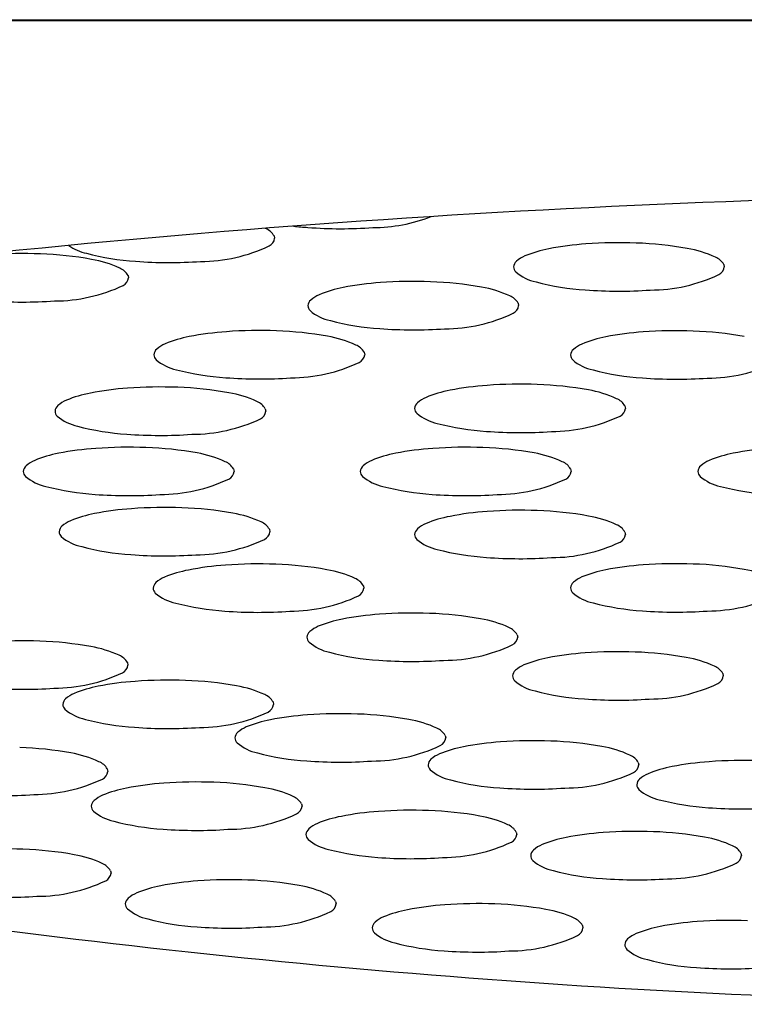
# Model space of a CAD drawing. Extents: x 4435.4 to 4439.8, y 166.7 to 181.3.
# Drawn here: x 4436.2 to 4436.3, y 174.6 to 174.7 of the extents above; entities that cross this region are included whole.
import ezdxf

# ---------------------------------------------------------------- set-up
doc = ezdxf.new("R2010")
doc.units = 0
doc.header["$LTSCALE"] = 0.6431102362
doc.layers.get('0').update_dxf_attribs({"color": 255, "linetype": 'CONTINUOUS'})

msp = doc.modelspace()

# ---------------------------------------------------------------- linework, layer by layer
for p, q in [((4436.197399399183, 174.7070896413992), (4436.507911881692, 174.707251297573)), ((4436.511564969201, 174.7070896413992), (4436.201052486691, 174.707251297573)), ((4436.246719871514, 174.6815952320952), (4436.246783258414, 174.6813057120952)), ((4436.300049183426, 174.6782012774448), (4436.300112570325, 174.6779117574448)), ((4436.229401104984, 174.6769096930133), (4436.229464491884, 174.6766201730132)), ((4436.275662458809, 174.6736086609237), (4436.275725845709, 174.6733191409237)), ((4436.25740160985, 174.6677800535885), (4436.257464996749, 174.6674905335885)), ((4436.288327223415, 174.6614127612697), (4436.288390610316, 174.6611232412697)), ((4436.24567679321, 174.6610810112128), (4436.24574018011, 174.6607914912128)), ((4436.241915198073, 174.6539332977406), (4436.241978584972, 174.6536437777406)), ((4436.281883544496, 174.6539332879343), (4436.281946931395, 174.6536437679343)), ((4436.24616608682, 174.6467843705023), (4436.24622947372, 174.6464948505023)), ((4436.288327083538, 174.6464537551594), (4436.288390470437, 174.6461642351594)), ((4436.257313204162, 174.640086462422), (4436.257376591061, 174.639796942422)), ((4436.275549351963, 174.634257101181), (4436.275612738862, 174.633967581181)), ((4436.229333048664, 174.6309568888114), (4436.229396435564, 174.6306673688114)), ((4436.299932437312, 174.6296652346505), (4436.299995824212, 174.6293757146505)), ((4436.246599251112, 174.626292532485), (4436.246662638011, 174.626003012485)), ((4436.267012399369, 174.6223090062058), (4436.267075786269, 174.6220194862058)), ((4436.226942760013, 174.6183344357091), (4436.227006146912, 174.6180449157091)), ((4436.289915283307, 174.6191038464503), (4436.289978670207, 174.6188143264503)), ((4436.249970535319, 174.6142068213996), (4436.250033922219, 174.6139173013996)), ((4436.275437016013, 174.6108544568731), (4436.275500402913, 174.6105649368731)), ((4436.30208539531, 174.6083424705352), (4436.30214878221, 174.6080529505352)), ((4436.227327140596, 174.6062619654239), (4436.227390527495, 174.6059724454238)), ((4436.254011277897, 174.6026110389477), (4436.254074664797, 174.6023215189477)), ((4436.283290187744, 174.5997706491114), (4436.283353574643, 174.5994811291114))]:
    msp.add_line(p, q)
for centre, radius, start, end in [((4436.225585124809, 174.6848462797126), 0.0054357462955736, 229.3535989398108, 229.3535990401462), ((4436.349946330597, 173.3510234763324), 1.335547567377566, 89.80540882754183, 97.24588695794002), ((4436.258362024121, 174.7018738161838), 0.0192961413902165, 270.1999693796181, 291.2480220055304), ((4436.240315935376, 174.670869065031), 0.0127935775784899, 64.96995094707682, 65.31129596546837), ((4436.244937114235, 174.6805549305023), 0.0020640859768647, 30.26506526326321, 67.44562427573084), ((4436.252659117871, 174.7129462372014), 0.0304091821344211, 263.1604389193153, 266.3748768578476), ((4436.25472141728, 174.7355861951481), 0.0531379307415789, 265.6991341785469, 274.001338088317), ((4436.245603707517, 174.6814566672775), 0.001189171049875, 296.9210623261138, 352.7071099533397), ((4436.225585124809, 174.6848462797126), 0.0054357462955736, 233.7304526282338, 258.0753341675581), ((4436.237928149068, 174.69785694266), 0.0192961413902165, 270.1999693796181, 295.1936768597252), ((4436.286189489386, 174.6449725094497), 0.0357556798465489, 93.97486890843307, 101.0839238838586), ((4436.287616173385, 174.6278654491313), 0.0529210187136669, 87.78619674485903, 94.23190473155854), ((4436.288345819806, 174.6397760407386), 0.0409920142439252, 79.63770340367464, 88.16220712421273), ((4436.293645247288, 174.6674751103805), 0.0127935775784899, 64.96995094707682, 80.67099247307956), ((4436.216968094942, 174.6265738646997), 0.0529210187136669, 87.78619674485903, 94.23190473155854), ((4436.217697741365, 174.6384844563071), 0.0409920142439252, 79.63770340367464, 88.16220712421273), ((4436.232225242818, 174.7089293636777), 0.0304091821344211, 255.2089940625492, 266.3748768578476), ((4436.277905205725, 174.6757898522125), 0.0037126006954821, 112.7993331231782, 131.3461065079394), ((4436.282055601483, 174.6656591811629), 0.0146603753660828, 100.7719139190035, 112.4101954499241), ((4436.298266426147, 174.6771609758519), 0.0020640859768647, 30.26506526326321, 67.44562427573084), ((4436.222997168846, 174.666183525949), 0.0127935775784899, 64.96995094707682, 80.67099247307956), ((4436.227618347705, 174.6758693914203), 0.0020640859768647, 30.26506526326321, 67.44562427573084), ((4436.234287542226, 174.7315693216243), 0.0531379307415789, 265.6991341785469, 274.001338088317), ((4436.276098374137, 174.6778290211387), 0.0009881702772034, 130.8033628656997, 175.2138685201437), ((4436.275982820506, 174.6779491034004), 0.0008699852931898, 182.4791974613557, 225.5564969211373), ((4436.298933019428, 174.678062712627), 0.001189171049875, 296.9210623261138, 352.7071099533397), ((4436.228284940987, 174.6767711281955), 0.001189171049875, 296.9210623261138, 352.7071099533397), ((4436.27891443672, 174.6814523250622), 0.0054357462955736, 229.3535989398108, 258.0753341675581), ((4436.291257460979, 174.6944629880096), 0.0192961413902165, 270.1999693796181, 295.1936768597252), ((4436.220609382536, 174.693171403578), 0.0192961413902165, 270.1999693796181, 295.1936768597252), ((4436.257668876867, 174.6610665646418), 0.0146603753660828, 100.7719139190035, 112.4101954499241), ((4436.26180276477, 174.6403798929286), 0.0357556798465489, 93.97486890843307, 101.0839238838586), ((4436.263229448768, 174.6232728326102), 0.0529210187136669, 87.78619674485903, 94.23190473155854), ((4436.263959095189, 174.6351834242175), 0.0409920142439252, 79.63770340367464, 88.16220712421273), ((4436.26925852267, 174.6628824938594), 0.0127935775784899, 64.96995094707682, 80.67099247307956), ((4436.285554554729, 174.7055354090273), 0.0304091821344211, 255.2089940625492, 266.3748768578476), ((4436.253518481108, 174.6711972356914), 0.0037126006954821, 112.7993331231782, 131.3461065079394), ((4436.27387970153, 174.6725683593307), 0.0020640859768647, 30.26506526326321, 67.44562427573084), ((4436.287616854138, 174.7281753669739), 0.0531379307415789, 265.6991341785469, 274.001338088317), ((4436.216968775696, 174.7268837825423), 0.0531379307415789, 265.6991341785469, 274.001338088317), ((4436.251711649521, 174.6732364046175), 0.0009881702772034, 130.8033628656997, 175.2138685201437), ((4436.25159609589, 174.6733564868793), 0.0008699852931898, 182.4791974613557, 225.5564969211373), ((4436.274546294812, 174.6734700961059), 0.001189171049875, 296.9210623261138, 352.7071099533397), ((4436.254527712104, 174.6768597085411), 0.0054357462955736, 229.3535989398108, 258.0753341675581), ((4436.266870736361, 174.6898703714885), 0.0192961413902165, 270.1999693796181, 295.1936768597252), ((4436.261167830113, 174.7009427925061), 0.0304091821344211, 255.2089940625492, 266.3748768578476), ((4436.239408027907, 174.6552379573066), 0.0146603753660828, 100.7719139190035, 112.4101954499241), ((4436.243541915811, 174.6345512855934), 0.0357556798465489, 93.97486890843307, 101.0839238838586), ((4436.244968599809, 174.617444225275), 0.0529210187136669, 87.78619674485903, 94.23190473155854), ((4436.245698246231, 174.6293548168823), 0.0409920142439252, 79.63770340367464, 88.16220712421273), ((4436.250997673712, 174.6570538865242), 0.0127935775784899, 64.96995094707682, 80.67099247307956), ((4436.263230129521, 174.7235827504527), 0.0531379307415789, 265.6991341785469, 274.001338088317), ((4436.288820573749, 174.6552122032911), 0.0146603753660828, 100.7719139190035, 112.4101954499241), ((4436.292954461652, 174.6345255315779), 0.0357556798465489, 93.97486890843307, 101.0839238838586), ((4436.294381145651, 174.6174184712596), 0.0529210187136669, 87.78619674485903, 94.23190473155854), ((4436.295110792072, 174.6293290628669), 0.0409920142439252, 79.63770340367464, 88.16220712421273), ((4436.235257632149, 174.6653686283562), 0.0037126006954821, 112.7993331231782, 131.3461065079394), ((4436.255618852571, 174.6667397519956), 0.0020640859768647, 30.26506526326321, 67.44562427573084), ((4436.28467017799, 174.6653428743408), 0.0037126006954821, 112.7993331231782, 131.3461065079394), ((4436.233450800561, 174.6674077972824), 0.0009881702772034, 130.8033628656997, 175.2138685201437), ((4436.233335246931, 174.6675278795442), 0.0008699852931898, 182.4791974613557, 225.5564969211373), ((4436.256285445852, 174.6676414887707), 0.001189171049875, 296.9210623261138, 352.7071099533397), ((4436.282863346403, 174.6673820432669), 0.0009881702772034, 130.8033628656997, 175.2138685201437), ((4436.282747792772, 174.6675021255287), 0.0008699852931898, 182.4791974613557, 225.5564969211373), ((4436.236266863144, 174.6710311012059), 0.0054357462955736, 229.3535989398108, 258.0753341675581), ((4436.248609887403, 174.6840417641533), 0.0192961413902165, 270.1999693796181, 295.1936768597252), ((4436.285679408986, 174.6710053471905), 0.0054357462955736, 229.3535989398108, 258.0753341675581), ((4436.298022433245, 174.6840160101378), 0.0192961413902165, 270.1999693796181, 295.1936768597252), ((4436.242906981154, 174.695114185171), 0.0304091821344211, 255.2089940625492, 266.3748768578476), ((4436.292319526995, 174.6950884311555), 0.0304091821344211, 255.2089940625492, 266.3748768578476), ((4436.244969280561, 174.7177541431176), 0.0531379307415789, 265.6991341785469, 274.001338088317), ((4436.274467529376, 174.6281839932746), 0.0357556798465489, 93.97486890843307, 101.0839238838586), ((4436.275894213375, 174.6110769329562), 0.0529210187136669, 87.78619674485903, 94.23190473155854), ((4436.276623859796, 174.6229875245635), 0.0409920142439252, 79.63770340367464, 88.16220712421273), ((4436.294381826404, 174.7177283891021), 0.0531379307415789, 265.6991341785469, 274.001338088317), ((4436.227683211268, 174.6485389149309), 0.0146603753660828, 100.7719139190035, 112.4101954499241), ((4436.231817099171, 174.6278522432177), 0.0357556798465489, 93.97486890843307, 101.0839238838586), ((4436.233243783169, 174.6107451828993), 0.0529210187136669, 87.78619674485903, 94.23190473155854), ((4436.23397342959, 174.6226557745066), 0.0409920142439252, 79.63770340367464, 88.16220712421273), ((4436.239272857072, 174.6503548441485), 0.0127935775784899, 64.96995094707682, 80.67099247307956), ((4436.270333641473, 174.6488706649878), 0.0146603753660828, 100.7719139190035, 112.4101954499241), ((4436.281923287277, 174.6506865942054), 0.0127935775784899, 64.96995094707682, 80.67099247307956), ((4436.22172598392, 174.6607087549066), 0.0009881702772034, 130.8033628656997, 175.2138685201437), ((4436.223532815509, 174.6586695859805), 0.0037126006954821, 112.7993331231782, 131.3461065079394), ((4436.243894035931, 174.6600407096198), 0.0020640859768647, 30.26506526326321, 67.44562427573084), ((4436.264376414126, 174.6610405049636), 0.0009881702772034, 130.8033628656997, 175.2138685201437), ((4436.266183245715, 174.6590013360374), 0.0037126006954821, 112.7993331231782, 131.3461065079394), ((4436.286544466137, 174.6603724596768), 0.0020640859768647, 30.26506526326321, 67.44562427573084), ((4436.22161043029, 174.6608288371684), 0.0008699852931898, 182.4791974613557, 225.5564969211373), ((4436.244560629213, 174.660942446395), 0.001189171049875, 296.9210623261138, 352.7071099533397), ((4436.264260860496, 174.6611605872253), 0.0008699852931898, 182.4791974613557, 225.5564969211373), ((4436.26719247671, 174.6646638088871), 0.0054357462955736, 229.3535989398108, 258.0753341675581), ((4436.287211059418, 174.6612741964519), 0.001189171049875, 296.9210623261138, 352.7071099533397), ((4436.224542046505, 174.6643320588302), 0.0054357462955736, 229.3535989398108, 258.0753341675581), ((4436.236885070763, 174.6773427217776), 0.0192961413902165, 270.1999693796181, 295.1936768597252), ((4436.273832594719, 174.6887468928522), 0.0304091821344211, 255.2089940625492, 266.3748768578476), ((4436.279535500968, 174.6776744718345), 0.0192961413902165, 270.1999693796181, 295.1936768597252), ((4436.231182164513, 174.6884151427952), 0.0304091821344211, 255.2089940625492, 266.3748768578476), ((4436.233244463922, 174.7110551007418), 0.0531379307415789, 265.6991341785469, 274.001338088317), ((4436.275894894127, 174.7113868507988), 0.0531379307415789, 265.6991341785469, 274.001338088317), ((4436.223921616131, 174.6413912014587), 0.0146603753660828, 100.7719139190035, 112.4101954499241), ((4436.228055504034, 174.6207045297455), 0.0357556798465489, 93.97486890843307, 101.0839238838586), ((4436.229482188032, 174.6035974694271), 0.0529210187136669, 87.78619674485903, 94.23190473155854), ((4436.230211834454, 174.6155080610344), 0.0409920142439252, 79.63770340367464, 88.16220712421273), ((4436.235511261935, 174.6432071306763), 0.0127935775784899, 64.96995094707682, 80.67099247307956), ((4436.263889962553, 174.6413911916524), 0.0146603753660828, 100.7719139190035, 112.4101954499241), ((4436.268023850456, 174.6207045199392), 0.0357556798465489, 93.97486890843307, 101.0839238838586), ((4436.269450534456, 174.6035974596208), 0.0529210187136669, 87.78619674485903, 94.23190473155854), ((4436.270180180875, 174.6155080512282), 0.0409920142439252, 79.63770340367464, 88.16220712421273), ((4436.275479608357, 174.64320712087), 0.0127935775784899, 64.96995094707682, 80.67099247307956), ((4436.303921616132, 174.6413912014587), 0.0146603753660828, 100.7719139190035, 112.4101954499241), ((4436.308055504034, 174.6207045297455), 0.0357556798465489, 93.97486890843307, 101.0839238838586), ((4436.219771220372, 174.6515218725083), 0.0037126006954821, 112.7993331231782, 131.3461065079394), ((4436.240132440794, 174.6528929961477), 0.0020640859768647, 30.26506526326321, 67.44562427573084), ((4436.259739566795, 174.651521862702), 0.0037126006954821, 112.7993331231782, 131.3461065079394), ((4436.280100787217, 174.6528929863414), 0.0020640859768647, 30.26506526326321, 67.44562427573084), ((4436.299771220372, 174.6515218725083), 0.0037126006954821, 112.7993331231782, 131.3461065079394), ((4436.217964388784, 174.6535610414344), 0.0009881702772034, 130.8033628656997, 175.2138685201437), ((4436.217848835154, 174.6536811236962), 0.0008699852931898, 182.4791974613557, 225.5564969211373), ((4436.240799034076, 174.6537947329228), 0.001189171049875, 296.9210623261138, 352.7071099533397), ((4436.257932735207, 174.6535610316282), 0.0009881702772034, 130.8033628656997, 175.2138685201437), ((4436.257817181576, 174.6536811138899), 0.0008699852931898, 182.4791974613557, 225.5564969211373), ((4436.280767380499, 174.6537947231165), 0.001189171049875, 296.9210623261138, 352.7071099533397), ((4436.297964388784, 174.6535610414344), 0.0009881702772034, 130.8033628656997, 175.2138685201437), ((4436.297848835154, 174.6536811236962), 0.0008699852931898, 182.4791974613557, 225.5564969211373), ((4436.220780451368, 174.657184345358), 0.0054357462955736, 229.3535989398108, 258.0753341675581), ((4436.233123475626, 174.6701950083054), 0.0192961413902165, 270.1999693796181, 295.1936768597252), ((4436.26074879779, 174.6571843355518), 0.0054357462955736, 229.3535989398108, 258.0753341675581), ((4436.273091822048, 174.6701949984991), 0.0192961413902165, 270.1999693796181, 295.1936768597252), ((4436.300780451368, 174.657184345358), 0.0054357462955736, 229.3535989398108, 258.0753341675581), ((4436.227420569377, 174.6812674293231), 0.0304091821344211, 255.2089940625492, 266.3748768578476), ((4436.229482868785, 174.7039073872697), 0.0531379307415789, 265.6991341785469, 274.001338088317), ((4436.267388915799, 174.6812674195168), 0.0304091821344211, 255.2089940625492, 266.3748768578476), ((4436.269451215207, 174.7039073774634), 0.0531379307415789, 265.6991341785469, 274.001338088317), ((4436.307420569377, 174.6812674293231), 0.0304091821344211, 255.2089940625492, 266.3748768578476), ((4436.228172504878, 174.6342422742205), 0.0146603753660828, 100.7719139190035, 112.4101954499241), ((4436.232306392781, 174.6135556025072), 0.0357556798465489, 93.97486890843307, 101.0839238838586), ((4436.233733076779, 174.5964485421889), 0.0529210187136669, 87.78619674485903, 94.23190473155854), ((4436.2344627232, 174.6083591337962), 0.0409920142439252, 79.63770340367464, 88.16220712421273), ((4436.239762150682, 174.6360582034381), 0.0127935775784899, 64.96995094707682, 80.67099247307956), ((4436.274467389498, 174.6132249871643), 0.0357556798465489, 93.97486890843307, 101.0839238838586), ((4436.275894073497, 174.5961179268459), 0.0529210187136669, 87.78619674485903, 94.23190473155854), ((4436.276623719918, 174.6080285184533), 0.0409920142439252, 79.63770340367464, 88.16220712421273), ((4436.22402210912, 174.6443729452701), 0.0037126006954821, 112.7993331231782, 131.3461065079394), ((4436.24438332954, 174.6457440689094), 0.0020640859768647, 30.26506526326321, 67.44562427573084), ((4436.266183105836, 174.6440423299272), 0.0037126006954821, 112.7993331231782, 131.3461065079394), ((4436.270333501595, 174.6339116588775), 0.0146603753660828, 100.7719139190035, 112.4101954499241), ((4436.2819231474, 174.6357275880952), 0.0127935775784899, 64.96995094707682, 80.67099247307956), ((4436.22221527753, 174.6464121141962), 0.0009881702772034, 130.8033628656997, 175.2138685201437), ((4436.222099723901, 174.646532196458), 0.0008699852931898, 182.4791974613557, 225.5564969211373), ((4436.245049922823, 174.6466458056846), 0.001189171049875, 296.9210623261138, 352.7071099533397), ((4436.264376274248, 174.6460814988533), 0.0009881702772034, 130.8033628656997, 175.2138685201437), ((4436.286544326259, 174.6454134535665), 0.0020640859768647, 30.26506526326321, 67.44562427573084), ((4436.225031340114, 174.6500354181198), 0.0054357462955736, 229.3535989398108, 258.0753341675581), ((4436.237374364373, 174.6630460810672), 0.0192961413902165, 270.1999693796181, 295.1936768597252), ((4436.264260720618, 174.6462015811151), 0.0008699852931898, 182.4791974613557, 225.5564969211373), ((4436.267192336832, 174.6497048027769), 0.0054357462955736, 229.3535989398108, 258.0753341675581), ((4436.279535361091, 174.6627154657242), 0.0192961413902165, 270.1999693796181, 295.1936768597252), ((4436.28721091954, 174.6463151903417), 0.001189171049875, 296.9210623261138, 352.7071099533397), ((4436.231671458124, 174.6741185020848), 0.0304091821344211, 255.2089940625492, 266.3748768578476), ((4436.273832454841, 174.6737878867419), 0.0304091821344211, 255.2089940625492, 266.3748768578476), ((4436.233733757531, 174.6967584600314), 0.0531379307415789, 265.6991341785469, 274.001338088317), ((4436.275894754249, 174.6964278446885), 0.0531379307415789, 265.6991341785469, 274.001338088317), ((4436.294380422418, 174.5897771289168), 0.0529210187136669, 87.78619674485903, 94.23190473155854), ((4436.239319622219, 174.6275443661401), 0.0146603753660828, 100.7719139190035, 112.4101954499241), ((4436.243453510122, 174.6068576944269), 0.0357556798465489, 93.97486890843307, 101.0839238838586), ((4436.244880194121, 174.5897506341085), 0.0529210187136669, 87.78619674485903, 94.23190473155854), ((4436.245609840542, 174.6016612257158), 0.0409920142439252, 79.63770340367464, 88.16220712421273), ((4436.250909268024, 174.6293602953578), 0.0127935775784899, 64.96995094707682, 80.67099247307956), ((4436.288819850516, 174.6275708609484), 0.0146603753660828, 100.7719139190035, 112.4101954499241), ((4436.292953738419, 174.6068841892352), 0.0357556798465489, 93.97486890843307, 101.0839238838586), ((4436.295110068839, 174.6016877205242), 0.0409920142439252, 79.63770340367464, 88.16220712421273), ((4436.300409496321, 174.6293867901661), 0.0127935775784899, 64.96995094707682, 80.67099247307956), ((4436.233362394873, 174.6397142061159), 0.0009881702772034, 130.8033628656997, 175.2138685201437), ((4436.235169226461, 174.6376750371897), 0.0037126006954821, 112.7993331231782, 131.3461065079394), ((4436.255530446883, 174.6390461608291), 0.0020640859768647, 30.26506526326321, 67.44562427573084), ((4436.28286262317, 174.6397407009242), 0.0009881702772034, 130.8033628656997, 175.2138685201437), ((4436.284669454757, 174.637701531998), 0.0037126006954821, 112.7993331231782, 131.3461065079394), ((4436.233246841243, 174.6398342883777), 0.0008699852931898, 182.4791974613557, 225.5564969211373), ((4436.236178457456, 174.6433375100394), 0.0054357462955736, 229.3535989398108, 258.0753341675581), ((4436.256197040164, 174.6399478976042), 0.001189171049875, 296.9210623261138, 352.7071099533397), ((4436.282747069539, 174.639860783186), 0.0008699852931898, 182.4791974613557, 225.5564969211373), ((4436.285678685754, 174.6433640048477), 0.0054357462955736, 229.3535989398108, 258.0753341675581), ((4436.242818575466, 174.6674205940045), 0.0304091821344211, 255.2089940625492, 266.3748768578476), ((4436.248521481715, 174.6563481729868), 0.0192961413902165, 270.1999693796181, 295.1936768597252), ((4436.292318803763, 174.6674470888128), 0.0304091821344211, 255.2089940625492, 266.3748768578476), ((4436.298021710012, 174.6563746677952), 0.0192961413902165, 270.1999693796181, 295.1936768597252), ((4436.244880874874, 174.6900605519511), 0.0531379307415789, 265.6991341785469, 274.001338088317), ((4436.294381103171, 174.6900870467594), 0.0531379307415789, 265.6991341785469, 274.001338088317), ((4436.25755577002, 174.6217150048991), 0.0146603753660828, 100.7719139190035, 112.4101954499241), ((4436.261689657923, 174.6010283331859), 0.0357556798465489, 93.97486890843307, 101.0839238838586), ((4436.263116341921, 174.5839212728675), 0.0529210187136669, 87.78619674485903, 94.23190473155854), ((4436.263845988342, 174.5958318644748), 0.0409920142439252, 79.63770340367464, 88.16220712421273), ((4436.269145415823, 174.6235309341167), 0.0127935775784899, 64.96995094707682, 80.67099247307956), ((4436.251598542673, 174.6338848448748), 0.0009881702772034, 130.8033628656997, 175.2138685201437), ((4436.253405374261, 174.6318456759487), 0.0037126006954821, 112.7993331231782, 131.3461065079394), ((4436.273766594683, 174.633216799588), 0.0020640859768647, 30.26506526326321, 67.44562427573084), ((4436.216900038624, 174.5806210604979), 0.0529210187136669, 87.78619674485903, 94.23190473155854), ((4436.217629685045, 174.5925316521053), 0.0409920142439252, 79.63770340367464, 88.16220712421273), ((4436.251482989043, 174.6340049271366), 0.0008699852931898, 182.4791974613557, 225.5564969211373), ((4436.254414605257, 174.6375081487984), 0.0054357462955736, 229.3535989398108, 258.0753341675581), ((4436.274433187964, 174.6341185363632), 0.001189171049875, 296.9210623261138, 352.7071099533397), ((4436.222929112526, 174.6202307217472), 0.0127935775784899, 64.96995094707682, 80.67099247307956), ((4436.261054723266, 174.6615912327634), 0.0304091821344211, 255.2089940625492, 266.3748768578476), ((4436.266757629515, 174.6505188117458), 0.0192961413902165, 270.1999693796181, 295.1936768597252), ((4436.287499427271, 174.5793294063371), 0.0529210187136669, 87.78619674485903, 94.23190473155854), ((4436.288229073692, 174.5912399979444), 0.0409920142439252, 79.63770340367464, 88.16220712421273), ((4436.227550291385, 174.6299165872185), 0.0020640859768647, 30.26506526326321, 67.44562427573084), ((4436.263117022674, 174.68423119071), 0.0531379307415789, 265.6991341785469, 274.001338088317), ((4436.281938855369, 174.6171231383686), 0.0146603753660828, 100.7719139190035, 112.4101954499241), ((4436.286072743272, 174.5964364666554), 0.0357556798465489, 93.97486890843307, 101.0839238838586), ((4436.293528501173, 174.6189390675863), 0.0127935775784899, 64.96995094707682, 80.67099247307956), ((4436.228216884667, 174.6308183239936), 0.001189171049875, 296.9210623261138, 352.7071099533397), ((4436.275981628022, 174.6292929783444), 0.0009881702772034, 130.8033628656997, 175.2138685201437), ((4436.27778845961, 174.6272538094182), 0.0037126006954821, 112.7993331231782, 131.3461065079394), ((4436.298149680033, 174.6286249330576), 0.0020640859768647, 30.26506526326321, 67.44562427573084), ((4436.220541326217, 174.6472185993762), 0.0192961413902165, 270.1999693796181, 295.1936768597252), ((4436.232739557072, 174.5930637644899), 0.0357556798465489, 93.97486890843307, 101.0839238838586), ((4436.23416624107, 174.5759567041715), 0.0529210187136669, 87.78619674485903, 94.23190473155854), ((4436.234895887491, 174.5878672957789), 0.0409920142439252, 79.63770340367464, 88.16220712421273), ((4436.275866074391, 174.6294130606062), 0.0008699852931898, 182.4791974613557, 225.5564969211373), ((4436.278797690607, 174.632916282268), 0.0054357462955736, 229.3535989398108, 258.0753341675581), ((4436.298816273314, 174.6295266698328), 0.001189171049875, 296.9210623261138, 352.7071099533397), ((4436.216900719376, 174.6809309783405), 0.0531379307415789, 265.6991341785469, 274.001338088317), ((4436.228605669169, 174.6137504362031), 0.0146603753660828, 100.7719139190035, 112.4101954499241), ((4436.240195314972, 174.6155663654207), 0.0127935775784899, 64.96995094707682, 80.67099247307956), ((4436.285437808614, 174.656999366233), 0.0304091821344211, 255.2089940625492, 266.3748768578476), ((4436.291140714865, 174.6459269452153), 0.0192961413902165, 270.1999693796181, 295.1936768597252), ((4436.222648441822, 174.6259202761788), 0.0009881702772034, 130.8033628656997, 175.2138685201437), ((4436.22445527341, 174.6238811072527), 0.0037126006954821, 112.7993331231782, 131.3461065079394), ((4436.244816493831, 174.6252522308921), 0.0020640859768647, 30.26506526326321, 67.44562427573084), ((4436.287500108024, 174.6796393241796), 0.0531379307415789, 265.6991341785469, 274.001338088317), ((4436.222532888193, 174.6260403584406), 0.0008699852931898, 182.4791974613557, 225.5564969211373), ((4436.225464504405, 174.6295435801024), 0.0054357462955736, 229.3535989398108, 258.0753341675581), ((4436.245483087113, 174.6261539676672), 0.001189171049875, 296.9210623261138, 352.7071099533397), ((4436.232104622415, 174.6536266640674), 0.0304091821344211, 255.2089940625492, 266.3748768578476), ((4436.237807528664, 174.6425542430498), 0.0192961413902165, 270.1999693796181, 295.1936768597252), ((4436.249018817426, 174.6097669099239), 0.0146603753660828, 100.7719139190035, 112.4101954499241), ((4436.25315270533, 174.5890802382107), 0.0357556798465489, 93.97486890843307, 101.0839238838586), ((4436.254579389329, 174.5719731778923), 0.0529210187136669, 87.78619674485903, 94.23190473155854), ((4436.25530903575, 174.5838837694997), 0.0409920142439252, 79.63770340367464, 88.16220712421273), ((4436.260608463231, 174.6115828391416), 0.0127935775784899, 64.96995094707682, 80.67099247307956), ((4436.234166921823, 174.676266622014), 0.0531379307415789, 265.6991341785469, 274.001338088317), ((4436.244868421669, 174.6198975809735), 0.0037126006954821, 112.7993331231782, 131.3461065079394), ((4436.265229642091, 174.6212687046129), 0.0020640859768647, 30.26506526326321, 67.44562427573084), ((4436.24306159008, 174.6219367498997), 0.0009881702772034, 130.8033628656997, 175.2138685201437), ((4436.24294603645, 174.6220568321615), 0.0008699852931898, 182.4791974613557, 225.5564969211373), ((4436.265896235372, 174.6221704413881), 0.001189171049875, 296.9210623261138, 352.7071099533397), ((4436.277482273266, 174.5687680181369), 0.0529210187136669, 87.78619674485903, 94.23190473155854), ((4436.215239396393, 174.5799091990029), 0.0409920142439252, 79.63770340367464, 88.16220712421273), ((4436.245877652663, 174.6255600538233), 0.0054357462955736, 229.3535989398108, 258.0753341675581), ((4436.258220676923, 174.6385707167706), 0.0192961413902165, 270.1999693796181, 295.1936768597252), ((4436.271921701364, 174.6065617501684), 0.0146603753660828, 100.7719139190035, 112.4101954499241), ((4436.276055589268, 174.5858750784552), 0.0357556798465489, 93.97486890843307, 101.0839238838586), ((4436.278211919687, 174.5806786097442), 0.0409920142439252, 79.63770340367464, 88.16220712421273), ((4436.283511347169, 174.6083776793861), 0.0127935775784899, 64.96995094707682, 80.67099247307956), ((4436.220538823874, 174.6076082686449), 0.0127935775784899, 64.96995094707682, 80.67099247307956), ((4436.252517770673, 174.6496431377883), 0.0304091821344211, 255.2089940625492, 266.3748768578476), ((4436.265964474017, 174.6187315901442), 0.0009881702772034, 130.8033628656997, 175.2138685201437), ((4436.267771305606, 174.6166924212181), 0.0037126006954821, 112.7993331231782, 131.3461065079394), ((4436.288132526027, 174.6180635448574), 0.0020640859768647, 30.26506526326321, 67.44562427573084), ((4436.302228950782, 174.5664201713347), 0.0529210187136669, 87.78619674485903, 94.23190473155854), ((4436.225160002734, 174.6172941341162), 0.0020640859768647, 30.26506526326321, 67.44562427573084), ((4436.254580070082, 174.6722830957349), 0.0531379307415789, 265.6991341785469, 274.001338088317), ((4436.265848920387, 174.618851672406), 0.0008699852931898, 182.4791974613557, 225.5564969211373), ((4436.268780536601, 174.6223548940677), 0.0054357462955736, 229.3535989398108, 258.0753341675581), ((4436.28879911931, 174.6189652816326), 0.001189171049875, 296.9210623261138, 352.7071099533397), ((4436.296668378879, 174.6042139033662), 0.0146603753660828, 100.7719139190035, 112.4101954499241), ((4436.300802266783, 174.583527231653), 0.0357556798465489, 93.97486890843307, 101.0839238838586), ((4436.218151037565, 174.6345961462739), 0.0192961413902165, 270.1999693796181, 295.1936768597252), ((4436.225826596015, 174.6181958708913), 0.001189171049875, 296.9210623261138, 352.7071099533397), ((4436.27542065461, 174.6464379780328), 0.0304091821344211, 255.2089940625492, 266.3748768578476), ((4436.28112356086, 174.6353655570151), 0.0192961413902165, 270.1999693796181, 295.1936768597252), ((4436.290711151533, 174.616383743342), 0.0009881702772034, 130.8033628656997, 175.2138685201437), ((4436.292517983122, 174.6143445744158), 0.0037126006954821, 112.7993331231782, 131.3461065079394), ((4436.231976953377, 174.6016647251177), 0.0146603753660828, 100.7719139190035, 112.4101954499241), ((4436.23611084128, 174.5809780534045), 0.0357556798465489, 93.97486890843307, 101.0839238838586), ((4436.237537525278, 174.5638709930861), 0.0529210187136669, 87.78619674485903, 94.23190473155854), ((4436.238267171699, 174.5757815846935), 0.0409920142439252, 79.63770340367464, 88.16220712421273), ((4436.243566599181, 174.6034806543354), 0.0127935775784899, 64.96995094707682, 80.67099247307956), ((4436.277482954018, 174.6690779359794), 0.0531379307415789, 265.6991341785469, 274.001338088317), ((4436.290595597903, 174.6165038256038), 0.0008699852931898, 182.4791974613557, 225.5564969211373), ((4436.293527214116, 174.6200070472655), 0.0054357462955736, 229.3535989398108, 258.0753341675581), ((4436.214510430724, 174.6683085252382), 0.0531379307415789, 265.6991341785469, 274.001338088317), ((4436.227826557618, 174.6117953961674), 0.0037126006954821, 112.7993331231782, 131.3461065079394), ((4436.24818777804, 174.6131665198067), 0.0020640859768647, 30.26506526326321, 67.44562427573084), ((4436.300167332126, 174.6440901312306), 0.0304091821344211, 255.2089940625492, 266.3748768578476), ((4436.226019726031, 174.6138345650935), 0.0009881702772034, 130.8033628656997, 175.2138685201437), ((4436.2259041724, 174.6139546473553), 0.0008699852931898, 182.4791974613557, 225.5564969211373), ((4436.248854371322, 174.6140682565819), 0.001189171049875, 296.9210623261138, 352.7071099533397), ((4436.302229631534, 174.6667300891772), 0.0531379307415789, 265.6991341785469, 274.001338088317), ((4436.228835788614, 174.6174578690171), 0.0054357462955736, 229.3535989398108, 258.0753341675581), ((4436.241178812871, 174.6304685319645), 0.0192961413902165, 270.1999693796181, 295.1936768597252), ((4436.257443434072, 174.5983123605912), 0.0146603753660828, 100.7719139190035, 112.4101954499241), ((4436.261577321974, 174.577625688878), 0.0357556798465489, 93.97486890843307, 101.0839238838586), ((4436.263004005971, 174.5605186285596), 0.0529210187136669, 87.78619674485903, 94.23190473155854), ((4436.263733652394, 174.572429220167), 0.0409920142439252, 79.63770340367464, 88.16220712421273), ((4436.269033079875, 174.6001282898089), 0.0127935775784899, 64.96995094707682, 80.67099247307956), ((4436.235475906623, 174.6415409529821), 0.0304091821344211, 255.2089940625492, 266.3748768578476), ((4436.237538206031, 174.6641809109287), 0.0531379307415789, 265.6991341785469, 274.001338088317), ((4436.251486206724, 174.6104822005669), 0.0009881702772034, 130.8033628656997, 175.2138685201437), ((4436.253293038312, 174.6084430316408), 0.0037126006954821, 112.7993331231782, 131.3461065079394), ((4436.273654258735, 174.6098141552802), 0.0020640859768647, 30.26506526326321, 67.44562427573084), ((4436.251370653093, 174.6106022828288), 0.0008699852931898, 182.4791974613557, 225.5564969211373), ((4436.254302269308, 174.6141055044905), 0.0054357462955736, 229.3535989398108, 258.0753341675581), ((4436.274320852016, 174.6107158920553), 0.001189171049875, 296.9210623261138, 352.7071099533397), ((4436.284091813368, 174.5958003742533), 0.0146603753660828, 100.7719139190035, 112.4101954499241), ((4436.288225701271, 174.5751137025401), 0.0357556798465489, 93.97486890843307, 101.0839238838586), ((4436.289652385268, 174.5580066422217), 0.0529210187136669, 87.78619674485903, 94.23190473155854), ((4436.290382031691, 174.5699172338291), 0.0409920142439252, 79.63770340367464, 88.16220712421273), ((4436.295681459172, 174.597616303471), 0.0127935775784899, 64.96995094707682, 80.67099247307956), ((4436.214894130555, 174.5559261371103), 0.0529210187136669, 87.78619674485903, 94.23190473155854), ((4436.215623776976, 174.5678367287177), 0.0409920142439252, 79.63770340367464, 88.16220712421273), ((4436.266645293566, 174.6271161674379), 0.0192961413902165, 270.1999693796181, 295.1936768597252), ((4436.279941417608, 174.605931045303), 0.0037126006954821, 112.7993331231782, 131.3461065079394), ((4436.300302638031, 174.6073021689423), 0.0020640859768647, 30.26506526326321, 67.44562427573084), ((4436.220923204457, 174.5955357983596), 0.0127935775784899, 64.96995094707682, 80.67099247307956), ((4436.260942387316, 174.6381885884556), 0.0304091821344211, 255.2089940625492, 266.3748768578476), ((4436.263004686725, 174.6608285464021), 0.0531379307415789, 265.6991341785469, 274.001338088317), ((4436.278134586021, 174.6079702142291), 0.0009881702772034, 130.8033628656997, 175.2138685201437), ((4436.27801903239, 174.6080902964909), 0.0008699852931898, 182.4791974613557, 225.5564969211373), ((4436.300969231313, 174.6082039057174), 0.001189171049875, 296.9210623261138, 352.7071099533397), ((4436.225544383316, 174.6052216638309), 0.0020640859768647, 30.26506526326321, 67.44562427573084), ((4436.280950648604, 174.6115935181527), 0.0054357462955736, 229.3535989398108, 258.0753341675581), ((4436.293293672863, 174.6246041811), 0.0192961413902165, 270.1999693796181, 295.1936768597252), ((4436.226210976598, 174.6061234006061), 0.001189171049875, 296.9210623261138, 352.7071099533397), ((4436.287590766613, 174.6356766021177), 0.0304091821344211, 255.2089940625492, 266.3748768578476), ((4436.289653066022, 174.6583165600643), 0.0531379307415789, 265.6991341785469, 274.001338088317), ((4436.218535418148, 174.6225236759886), 0.0192961413902165, 270.1999693796181, 295.1936768597252), ((4436.236017695955, 174.5900689426658), 0.0146603753660828, 100.7719139190035, 112.4101954499241), ((4436.240151583858, 174.5693822709526), 0.0357556798465489, 93.97486890843307, 101.0839238838586), ((4436.241578267856, 174.5522752106342), 0.0529210187136669, 87.78619674485903, 94.23190473155854), ((4436.242307914278, 174.5641858022415), 0.0409920142439252, 79.63770340367464, 88.16220712421273), ((4436.247607341759, 174.5918848718835), 0.0127935775784899, 64.96995094707682, 80.67099247307956), ((4436.214894811307, 174.6562360549529), 0.0531379307415789, 265.6991341785469, 274.001338088317), ((4436.230060468608, 174.6022387826415), 0.0009881702772034, 130.8033628656997, 175.2138685201437), ((4436.231867300196, 174.6001996137154), 0.0037126006954821, 112.7993331231782, 131.3461065079394), ((4436.252228520618, 174.6015707373548), 0.0020640859768647, 30.26506526326321, 67.44562427573084), ((4436.229944914978, 174.6023588649034), 0.0008699852931898, 182.4791974613557, 225.5564969211373), ((4436.2528951139, 174.6024724741299), 0.001189171049875, 296.9210623261138, 352.7071099533397), ((4436.269430493704, 174.5665418811163), 0.0357556798465489, 93.97486890843307, 101.0839238838586), ((4436.270857177702, 174.5494348207979), 0.0529210187136669, 87.78619674485903, 94.23190473155854), ((4436.271586824124, 174.5613454124053), 0.0409920142439252, 79.63770340367464, 88.16220712421273), ((4436.232876531192, 174.6058620865651), 0.0054357462955736, 229.3535989398108, 258.0753341675581), ((4436.24521955545, 174.6188727495125), 0.0192961413902165, 270.1999693796181, 295.1936768597252), ((4436.261146210043, 174.5973592238791), 0.0037126006954821, 112.7993331231782, 131.3461065079394), ((4436.265296605801, 174.5872285528295), 0.0146603753660828, 100.7719139190035, 112.4101954499241), ((4436.276886251606, 174.5890444820472), 0.0127935775784899, 64.96995094707682, 80.67099247307956), ((4436.281507430464, 174.5987303475185), 0.0020640859768647, 30.26506526326321, 67.44562427573084), ((4436.352159543925, 175.6684172605053), 1.078008825529289, 262.537498115948, 270.123447586374), ((4436.239516649201, 174.6299451705301), 0.0304091821344211, 255.2089940625492, 266.3748768578476), ((4436.241578948609, 174.6525851284767), 0.0531379307415789, 265.6991341785469, 274.001338088317), ((4436.259339378454, 174.5993983928053), 0.0009881702772034, 130.8033628656997, 175.2138685201437), ((4436.259223824825, 174.5995184750671), 0.0008699852931898, 182.4791974613557, 225.5564969211373), ((4436.282174023747, 174.5996320842936), 0.001189171049875, 296.9210623261138, 352.7071099533397), ((4436.295250343176, 174.5852416607018), 0.0146603753660828, 100.7719139190035, 112.4101954499241), ((4436.299384231079, 174.5645549889886), 0.0357556798465489, 93.97486890843307, 101.0839238838586), ((4436.300810915077, 174.5474479286702), 0.0529210187136669, 87.78619674485903, 94.23190473155854), ((4436.262155441037, 174.6030216967288), 0.0054357462955736, 229.3535989398108, 258.0753341675581), ((4436.274498465296, 174.6160323596762), 0.0192961413902165, 270.1999693796181, 295.1936768597252), ((4436.291099947417, 174.5953723317514), 0.0037126006954821, 112.7993331231782, 131.3461065079394), ((4436.268795559047, 174.6271047806939), 0.0304091821344211, 255.2089940625492, 266.3748768578476), ((4436.289293115829, 174.5974115006776), 0.0009881702772034, 130.8033628656997, 175.2138685201437), ((4436.289177562199, 174.5975315829394), 0.0008699852931898, 182.4791974613557, 225.5564969211373), ((4436.270857858455, 174.6497447386405), 0.0531379307415789, 265.6991341785469, 274.001338088317), ((4436.292109178412, 174.6010348046011), 0.0054357462955736, 229.3535989398108, 258.0753341675581), ((4436.298749296422, 174.6251178885662), 0.0304091821344211, 255.2089940625492, 266.3748768578476), ((4436.30081159583, 174.6477578465128), 0.0531379307415789, 265.6991341785469, 274.001338088317)]:
    msp.add_arc(centre, radius, start, end)

doc.saveas('drawing.dxf')
